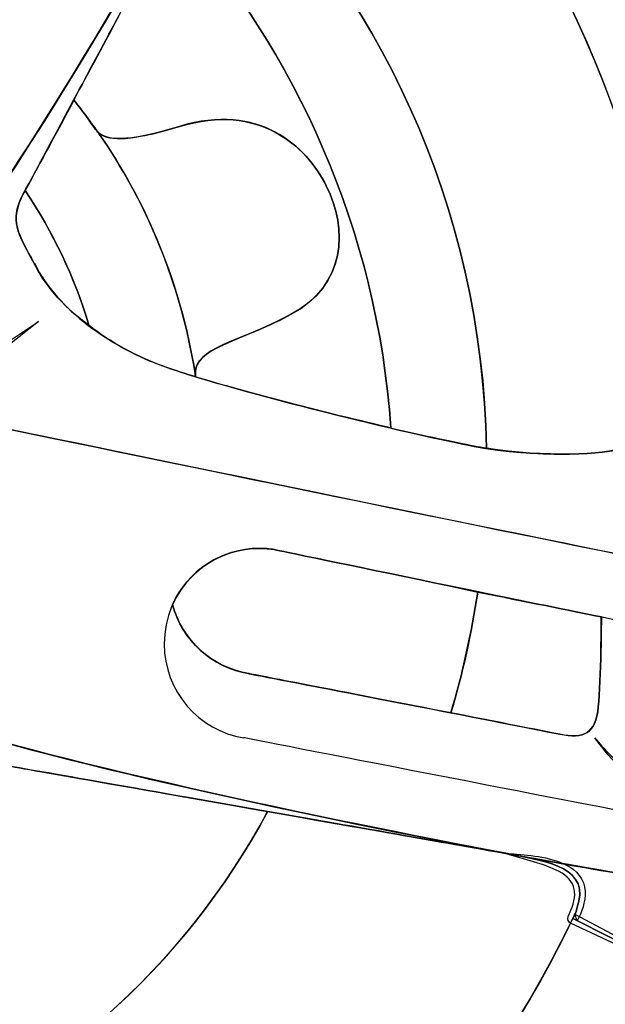
# Model space of a CAD drawing. Units: inches. Extents: x 3061 to 10240, y 4576 to 9386.
# Drawn here: x 7767 to 7890, y 7777 to 7984 of the extents above; entities that cross this region are included whole.
import ezdxf

# ---------------------------------------------------------------- set-up
doc = ezdxf.new("R2010")
doc.units = ezdxf.units.IN
doc.header["$MEASUREMENT"] = 0
doc.layers.add('Layer 1', color=7, linetype='Continuous')

msp = doc.modelspace()

# ---------------------------------------------------------------- linework, layer by layer
at = {"layer": 'Layer 1'}
for points in [[(7801.23, 8280.98), (8015.17, 8216.15), (8135.57, 7988.66), (8070.19, 7772.87)], [(7758.05, 8138.48), (7893.98, 8097.32), (7970.51, 7952.78), (7928.95, 7815.67)], [(7768.61, 8088.15), (7766.96, 8084.73), (7698.01, 7964.64), (7698.01, 7964.64)], [(7768.62, 8088.2), (7766.96, 8084.8), (7700.15, 7968.4), (7698.08, 7964.66)], [(7698.09, 7964.67), (7700.17, 7968.41), (7766.98, 8084.81), (7768.64, 8088.21)], [(7866.26, 8073.58), (7913.2, 8026.65), (7940.73, 7961.63), (7940.73, 7890.03)], [(7866.67, 8073.16), (7913.12, 8026.54), (7940.37, 7962.15), (7940.7, 7891.2)], [(7940.74, 7891.23), (7940.41, 7962.18), (7913.15, 8026.57), (7866.7, 8073.18)], [(7830.9, 8065.33), (7828.32, 8059.04), (7774.39, 7960.32), (7749.84, 7929.99)], [(7833.85, 8052.12), (7868.99, 8019.3), (7893.5, 7975.19), (7901.48, 7925.43)], [(7835.5, 8050.55), (7869.16, 8018.48), (7892.83, 7975.86), (7901.06, 7927.93)], [(7901.07, 7927.93), (7892.84, 7975.86), (7869.16, 8018.49), (7835.51, 8050.55)], [(7750.99, 7931.5), (7769.02, 7954.43), (7801.01, 8010.26), (7818.63, 8042.16)], [(7818.66, 8042.19), (7801.05, 8010.28), (7769.05, 7954.45), (7751.02, 7931.53)], [(7767.77, 7947.29), (7771.35, 7953.77), (7813.14, 8032.18), (7818.62, 8042.19)], [(7808, 8022.32), (7842.15, 7989.9), (7863.84, 7944.37), (7864.75, 7893.78)], [(7864.75, 7893.78), (7863.84, 7944.38), (7842.15, 7989.9), (7808, 8022.31)], [(7808, 8022.3), (7842.15, 7989.9), (7863.85, 7944.37), (7864.75, 7893.77)], [(7778.24, 7966.8), (7784.31, 7978.02), (7791.95, 7992.47), (7799.09, 8005.77)], [(7799.1, 8005.77), (7791.96, 7992.48), (7784.31, 7978.02), (7778.25, 7966.8)], [(7799.09, 8005.77), (7825.04, 7976.69), (7841.82, 7939.31), (7844.73, 7898.02)], [(7844.73, 7898.02), (7841.82, 7939.31), (7825.04, 7976.7), (7799.11, 8005.78)], [(7799.12, 8005.76), (7825.04, 7976.69), (7841.82, 7939.21), (7844.73, 7897.93)], [(7778.25, 7966.71), (7773.26, 7957.41), (7769.43, 7950.26), (7768.03, 7947.78)], [(7768.03, 7947.78), (7769.44, 7950.26), (7773.26, 7957.41), (7778.25, 7966.71)], [(7778.24, 7966.71), (7778.24, 7966.71), (7778.24, 7966.8), (7778.24, 7966.8)], [(7781.23, 7962.81), (7780.31, 7964.14), (7779.32, 7965.47), (7778.24, 7966.71)], [(7778.25, 7966.8), (7778.25, 7966.8), (7778.25, 7966.71), (7778.25, 7966.71)], [(7783.16, 7960.24), (7781.58, 7962.48), (7779.92, 7964.64), (7778.25, 7966.8)], [(7778.25, 7966.71), (7779.33, 7965.47), (7780.32, 7964.14), (7781.24, 7962.81)], [(7800.42, 7961.21), (7817.06, 7966.26), (7826.97, 7957.14), (7831.16, 7948.75)], [(7831.18, 7948.77), (7826.94, 7957.16), (7817.05, 7966.3), (7800.43, 7961.23)], [(7800.44, 7961.25), (7817.05, 7966.3), (7826.95, 7957.17), (7831.18, 7948.78)], [(7781.73, 7962.06), (7781.56, 7962.31), (7781.4, 7962.56), (7781.23, 7962.81)], [(7781.24, 7962.81), (7781.41, 7962.56), (7781.57, 7962.31), (7781.74, 7962.06)], [(7781.25, 7962.83), (7783.51, 7959.67), (7783.76, 7956.17), (7800.42, 7961.21)], [(7781.74, 7962.07), (7782.24, 7961.48), (7782.73, 7960.91), (7783.15, 7960.24)], [(7783.15, 7960.24), (7782.58, 7960.74), (7782.16, 7961.41), (7781.74, 7962.07)], [(7783.14, 7960.24), (7782.73, 7960.9), (7782.23, 7961.48), (7781.73, 7962.06)], [(7781.74, 7962.06), (7782.16, 7961.4), (7782.57, 7960.73), (7783.15, 7960.24)], [(7783.31, 7959.98), (7783.22, 7960.15), (7783.14, 7960.15), (7783.14, 7960.24)], [(7783.15, 7960.24), (7783.15, 7960.15), (7783.24, 7960.15), (7783.32, 7959.98)], [(7803.68, 7909.39), (7800.69, 7928.16), (7793.55, 7945.44), (7783.16, 7960.24)], [(7800.43, 7961.23), (7788.87, 7957.74), (7785.22, 7958.32), (7783.31, 7959.98)], [(7783.33, 7960), (7785.24, 7958.34), (7788.9, 7957.76), (7800.44, 7961.25)], [(7783.32, 7959.98), (7793.62, 7945.29), (7800.69, 7928.09), (7803.68, 7909.39)], [(7803.68, 7909.4), (7800.69, 7928.09), (7793.63, 7945.3), (7783.33, 7960)], [(7768.03, 7947.78), (7767.94, 7947.61), (7767.86, 7947.44), (7767.77, 7947.28)], [(7767.77, 7947.28), (7767.86, 7947.44), (7767.95, 7947.61), (7768.03, 7947.78)], [(7781.41, 7919.53), (7778.41, 7929.67), (7773.84, 7939.14), (7768.03, 7947.78)], [(7768.03, 7947.78), (7773.84, 7939.13), (7778.41, 7929.67), (7781.41, 7919.53)], [(7781.41, 7919.53), (7778.43, 7929.66), (7773.86, 7939.13), (7768.04, 7947.78)], [(7831.16, 7948.75), (7835.73, 7939.61), (7835.31, 7927.98), (7823.68, 7921.76)], [(7823.7, 7921.77), (7835.33, 7928.01), (7835.75, 7939.64), (7831.18, 7948.77)], [(7831.18, 7948.78), (7835.75, 7939.64), (7835.34, 7928.01), (7823.71, 7921.78)], [(7770.98, 7930.53), (7767.19, 7937.96), (7764.18, 7940.82), (7767.77, 7947.29)], [(7769.93, 7932.49), (7766.69, 7938.56), (7764.53, 7941.38), (7767.77, 7947.28)], [(7767.77, 7947.28), (7764.54, 7941.38), (7766.7, 7938.56), (7769.94, 7932.5)], [(7770.02, 7932.57), (7770.02, 7932.57), (7769.93, 7932.49), (7769.93, 7932.49)], [(7769.94, 7932.5), (7769.94, 7932.5), (7770.03, 7932.58), (7770.03, 7932.58)], [(7781.41, 7919.53), (7775.59, 7923.76), (7771.77, 7928.58), (7770.02, 7932.57)], [(7770.03, 7932.58), (7771.77, 7928.59), (7775.6, 7923.77), (7781.42, 7919.54)], [(7770.04, 7932.58), (7773.13, 7925.56), (7782.78, 7915.94), (7797.89, 7910.67)], [(7823.68, 7921.76), (7812.05, 7915.53), (7803, 7914.78), (7803.76, 7908.75)], [(7823.71, 7921.78), (7812.49, 7915.8), (7803.68, 7914.88), (7803.68, 7909.4)], [(7759.69, 7912.93), (7759.69, 7912.93), (7770.85, 7920.31), (7770.85, 7920.31)], [(7770.85, 7920.31), (7770.85, 7920.31), (7760.33, 7912.04), (7760.33, 7912.04)], [(7797.86, 7910.64), (7791.29, 7912.96), (7785.81, 7916.04), (7781.41, 7919.53)], [(7781.42, 7919.54), (7785.82, 7916.05), (7791.3, 7912.97), (7797.87, 7910.65)], [(7803.76, 7908.73), (7801.52, 7909.39), (7799.61, 7910.06), (7797.86, 7910.64)], [(7797.87, 7910.65), (7799.61, 7910.06), (7801.53, 7909.4), (7803.77, 7908.74)], [(7797.89, 7910.67), (7812.98, 7905.39), (7849.17, 7896.61), (7862.18, 7894.15)], [(7803.68, 7909.39), (7803.68, 7909.23), (7803.76, 7908.97), (7803.76, 7908.73)], [(7803.77, 7908.81), (7803.77, 7909.06), (7803.68, 7909.23), (7803.68, 7909.39)], [(7844.73, 7898.02), (7831.35, 7901.09), (7814.9, 7905.32), (7803.76, 7908.73)], [(7803.77, 7908.73), (7803.77, 7908.73), (7803.77, 7908.81), (7803.77, 7908.81)], [(7803.77, 7908.74), (7814.91, 7905.33), (7831.36, 7901.1), (7844.74, 7898.02)], [(7897.71, 7870.49), (7893.95, 7870.99), (7758.3, 7899.04), (7758.3, 7899.04)], [(7897.75, 7870.52), (7894.18, 7871.02), (7774.77, 7895.61), (7759.81, 7898.69)], [(7759.84, 7898.71), (7774.8, 7895.64), (7894.2, 7871.04), (7897.77, 7870.55)], [(7844.73, 7897.94), (7844.73, 7897.94), (7844.73, 7898.02), (7844.73, 7898.02)], [(7862.18, 7894.2), (7858.19, 7894.95), (7851.87, 7896.28), (7844.73, 7897.94)], [(7844.74, 7898.02), (7844.74, 7898.02), (7844.74, 7897.94), (7844.74, 7897.94)], [(7844.74, 7897.94), (7851.88, 7896.28), (7858.2, 7894.94), (7862.19, 7894.2)], [(7864.75, 7893.78), (7863.92, 7893.87), (7863.01, 7894.03), (7862.18, 7894.2)], [(7862.19, 7894.2), (7863.02, 7894.03), (7863.93, 7893.87), (7864.76, 7893.78)], [(7893.42, 7893.78), (7889.52, 7892.45), (7876.97, 7891.79), (7864.75, 7893.78)], [(7864.76, 7893.78), (7876.98, 7891.79), (7889.53, 7892.45), (7893.43, 7893.78)], [(7897.22, 7856.67), (7894.2, 7857.17), (7820.28, 7872.49), (7820.28, 7872.49)], [(7822.29, 7872.09), (7820.96, 7872.35), (7820.29, 7872.51), (7820.29, 7872.51)], [(7820.3, 7872.5), (7820.29, 7872.51), (7820.97, 7872.35), (7822.29, 7872.09)], [(7822.3, 7872.08), (7820.97, 7872.33), (7820.3, 7872.49), (7820.3, 7872.49)], [(7862.92, 7863.61), (7846.05, 7867.18), (7828.1, 7870.84), (7822.29, 7872.09)], [(7822.29, 7872.09), (7828.11, 7870.84), (7846.06, 7867.19), (7862.93, 7863.61)], [(7857.27, 7838.28), (7859.76, 7846.5), (7861.59, 7854.98), (7862.92, 7863.61)], [(7862.93, 7863.61), (7861.59, 7854.97), (7859.77, 7846.49), (7857.28, 7838.28)], [(7862.93, 7863.61), (7861.6, 7854.97), (7859.77, 7846.5), (7857.28, 7838.28)], [(7862.92, 7863.61), (7872.81, 7861.62), (7882.37, 7859.71), (7888.85, 7858.38)], [(7888.85, 7858.38), (7882.37, 7859.71), (7872.81, 7861.62), (7862.92, 7863.61)], [(7798.93, 7860.97), (7800.92, 7853.49), (7807.16, 7847.84), (7814.89, 7846.51)], [(7798.94, 7860.96), (7800.93, 7853.48), (7807.26, 7847.75), (7814.98, 7846.49)], [(7814.9, 7846.5), (7807.17, 7847.83), (7800.93, 7853.48), (7798.94, 7860.96)], [(7888.85, 7858.38), (7888.85, 7858.38), (7888.76, 7845.26), (7888.18, 7839.52)], [(7888.18, 7839.53), (7888.77, 7845.26), (7888.85, 7858.38), (7888.85, 7858.38)], [(7888.24, 7839.55), (7888.76, 7845.26), (7888.83, 7858.35), (7888.83, 7858.35)], [(7814.89, 7846.51), (7814.89, 7846.51), (7814.89, 7846.51), (7814.98, 7846.51)], [(7814.98, 7846.5), (7814.9, 7846.5), (7814.9, 7846.5), (7814.9, 7846.5)], [(7814.94, 7846.47), (7814.94, 7846.47), (7856.37, 7838.53), (7880.12, 7833.8)], [(7814.98, 7846.51), (7816.56, 7846.18), (7837.17, 7842.19), (7857.27, 7838.28)], [(7857.28, 7838.28), (7837.17, 7842.18), (7816.57, 7846.17), (7814.98, 7846.5)], [(7895.45, 7804.2), (7888.67, 7804.69), (7778.04, 7825.13), (7741.55, 7838.99)], [(7743.35, 7838.36), (7770.44, 7828.48), (7832.42, 7815.68), (7868.4, 7808.87)], [(7868.44, 7808.91), (7832.46, 7815.72), (7770.47, 7828.52), (7743.38, 7838.41)], [(7880.12, 7833.79), (7873.48, 7835.11), (7865.42, 7836.69), (7857.27, 7838.28)], [(7857.27, 7838.28), (7865.41, 7836.7), (7873.47, 7835.12), (7880.12, 7833.8)], [(7880.12, 7833.8), (7885.12, 7832.79), (7887.72, 7833.83), (7888.24, 7839.55)], [(7880.12, 7833.8), (7885.11, 7832.8), (7887.69, 7833.88), (7888.18, 7839.53)], [(7888.18, 7839.52), (7887.69, 7833.87), (7885.11, 7832.79), (7880.12, 7833.79)], [(7895.19, 7817.25), (7891.17, 7818), (7813.87, 7833.05), (7813.87, 7833.05)], [(7887.48, 7833.02), (7889.4, 7830.71), (7891.47, 7828.48), (7893.82, 7826.64)], [(7893.48, 7826.23), (7891.18, 7828.24), (7889.26, 7830.59), (7887.48, 7833.02)], [(7763.54, 7827.32), (7767.36, 7826.65), (7793.37, 7822.09), (7818.88, 7817.6)], [(7818.88, 7817.59), (7793.37, 7822.08), (7767.36, 7826.65), (7763.54, 7827.31)], [(7763.59, 7827.34), (7770.87, 7825.96), (7858.41, 7810.72), (7869.63, 7808.64)], [(7818.88, 7817.6), (7801.43, 7785.03), (7772.68, 7759.36), (7737.78, 7746.06)], [(7737.78, 7746.05), (7772.68, 7759.35), (7801.43, 7785.02), (7818.89, 7817.59)], [(7737.78, 7746.05), (7772.67, 7759.33), (7801.43, 7785.01), (7818.88, 7817.58)], [(7868.4, 7808.87), (7861.34, 7810.12), (7840.32, 7813.85), (7818.88, 7817.59)], [(7818.88, 7817.58), (7840.32, 7813.84), (7861.34, 7810.11), (7868.4, 7808.86)], [(7928.95, 7815.67), (7887.39, 7678.57), (7743.53, 7600.78), (7607.62, 7641.97)], [(7868.4, 7808.86), (7868.91, 7808.79), (7869.32, 7808.7), (7869.65, 7808.62)], [(7869.69, 7808.66), (7869.36, 7808.75), (7868.94, 7808.82), (7868.44, 7808.91)], [(7869.61, 7808.54), (7869.55, 7808.55), (7869.51, 7808.61), (7869.53, 7808.68)], [(7869.53, 7808.68), (7869.55, 7808.73), (7869.59, 7808.75), (7869.64, 7808.75)], [(7880.6, 7804.65), (7877.43, 7806.52), (7873.4, 7807.35), (7869.61, 7808.54)], [(7869.64, 7808.75), (7873.61, 7808.41), (7877.68, 7808.27), (7881.56, 7806.33)], [(7869.65, 7808.62), (7877.79, 7807.13), (7886.77, 7805.79), (7883.7, 7797.24)], [(7883.7, 7797.24), (7886.78, 7805.79), (7877.8, 7807.12), (7869.66, 7808.62)], [(7869.66, 7808.62), (7883.7, 7806.05), (7893.59, 7804.39), (7895.42, 7804.22)], [(7895.45, 7804.26), (7893.62, 7804.42), (7883.73, 7806.08), (7869.69, 7808.66)], [(7881.56, 7806.33), (7883.51, 7805.46), (7885.38, 7803.35), (7885.41, 7800.9)], [(7883.24, 7800.73), (7883.15, 7802.36), (7882.15, 7803.68), (7880.6, 7804.65)], [(7881.91, 7795.59), (7882.66, 7797.31), (7883.37, 7799.08), (7883.24, 7800.73)], [(7885.41, 7800.9), (7885.53, 7798.55), (7884.72, 7796.48), (7883.77, 7794.64)], [(7883.7, 7797.24), (7883.7, 7797.07), (7883.61, 7796.91), (7883.53, 7796.65)], [(7883.54, 7796.65), (7883.63, 7796.91), (7883.7, 7797.07), (7883.7, 7797.24)], [(7883.7, 7797.23), (7883.7, 7797.06), (7883.62, 7796.81), (7883.54, 7796.64)], [(7883.54, 7796.64), (7862.34, 7751.28), (7826.29, 7714.31), (7781.5, 7691.96)], [(7783.73, 7693.14), (7827.52, 7715.57), (7862.67, 7752.04), (7883.53, 7796.66)], [(7883.53, 7796.65), (7862.68, 7752.04), (7827.53, 7715.56), (7783.73, 7693.13)], [(7882.38, 7794.18), (7881.88, 7794.42), (7881.66, 7794.99), (7881.88, 7795.5)], [(7881.88, 7795.5), (7881.88, 7795.5), (7881.91, 7795.59), (7881.91, 7795.59)], [(7883.53, 7796.66), (7883.36, 7796.16), (7883.11, 7795.67), (7882.87, 7795.17)], [(7882.87, 7795.16), (7883.13, 7795.66), (7883.37, 7796.16), (7883.54, 7796.65)], [(7882.87, 7795.17), (7882.87, 7795.17), (7915.02, 7778.97), (7915.02, 7778.97)], [(7915.03, 7778.96), (7915.03, 7778.96), (7882.87, 7795.16), (7882.87, 7795.16)], [(7883.77, 7794.64), (7883.77, 7794.64), (7883.31, 7796.04), (7883.31, 7796.04)], [(7883.31, 7796.04), (7883.31, 7796.04), (7915.18, 7779.06), (7915.18, 7779.06)], [(7915.08, 7778.87), (7915.08, 7778.87), (7882.38, 7794.18), (7882.38, 7794.18)]]:
    msp.add_open_spline(points, degree=3, dxfattribs=at)
for points, knots in [([(7956.25, 7890.21), (7956.25, 7739.26), (7833.85, 7616.87), (7682.86, 7616.87), (7531.88, 7616.87), (7409.48, 7739.26), (7409.48, 7890.21), (7409.48, 8041.17), (7531.88, 8163.55), (7682.86, 8163.55), (7833.85, 8163.55), (7956.25, 8041.17), (7956.25, 7890.21)], [0, 0, 0, 0, 1, 1, 1, 2, 2, 2, 3, 3, 3, 4, 4, 4, 4]), ([(7682.85, 8163.54), (7833.84, 8163.54), (7956.24, 8041.16), (7956.24, 7890.2), (7956.24, 7739.24), (7833.84, 7616.87), (7682.85, 7616.87), (7531.87, 7616.87), (7409.48, 7739.24), (7409.48, 7890.2), (7409.48, 8041.16), (7531.87, 8163.54), (7682.85, 8163.54)], [0, 0, 0, 0, 1, 1, 1, 2, 2, 2, 3, 3, 3, 4, 4, 4, 4]), ([(7862.18, 7894.15), (7875.19, 7891.69), (7889.23, 7892.39), (7893.45, 7893.8), (7897.67, 7895.2), (7906.43, 7902.42), (7901.47, 7925.46)], [2, 2, 2, 2, 3, 3, 3, 4, 4, 4, 4]), ([(7803.76, 7908.73), (7803.76, 7908.98), (7803.68, 7909.23), (7803.68, 7909.39), (7803.68, 7914.88), (7812.49, 7915.79), (7823.7, 7921.77)], [1, 1, 1, 1, 2, 2, 2, 3, 3, 3, 3]), ([(7820.3, 7872.49), (7819.31, 7872.67), (7818.23, 7872.75), (7817.15, 7872.75), (7806.09, 7872.75), (7797.2, 7863.77), (7797.2, 7852.73), (7797.2, 7842.76), (7804.43, 7834.54), (7813.89, 7833.04)], [1, 1, 1, 1, 2, 2, 2, 3, 3, 3, 4, 4, 4, 4]), ([(7820.29, 7872.51), (7819.3, 7872.68), (7818.22, 7872.76), (7817.13, 7872.76), (7808.99, 7872.76), (7802.09, 7867.94), (7798.93, 7860.97)], [3, 3, 3, 3, 4, 4, 4, 5, 5, 5, 5]), ([(7798.94, 7860.96), (7802.1, 7867.94), (7808.99, 7872.76), (7817.14, 7872.76), (7818.22, 7872.76), (7819.3, 7872.67), (7820.3, 7872.5)], [5, 5, 5, 5, 6, 6, 6, 7, 7, 7, 7])]:
    msp.add_open_spline(points, degree=3, knots=knots, dxfattribs=at)

doc.saveas('drawing.dxf')
